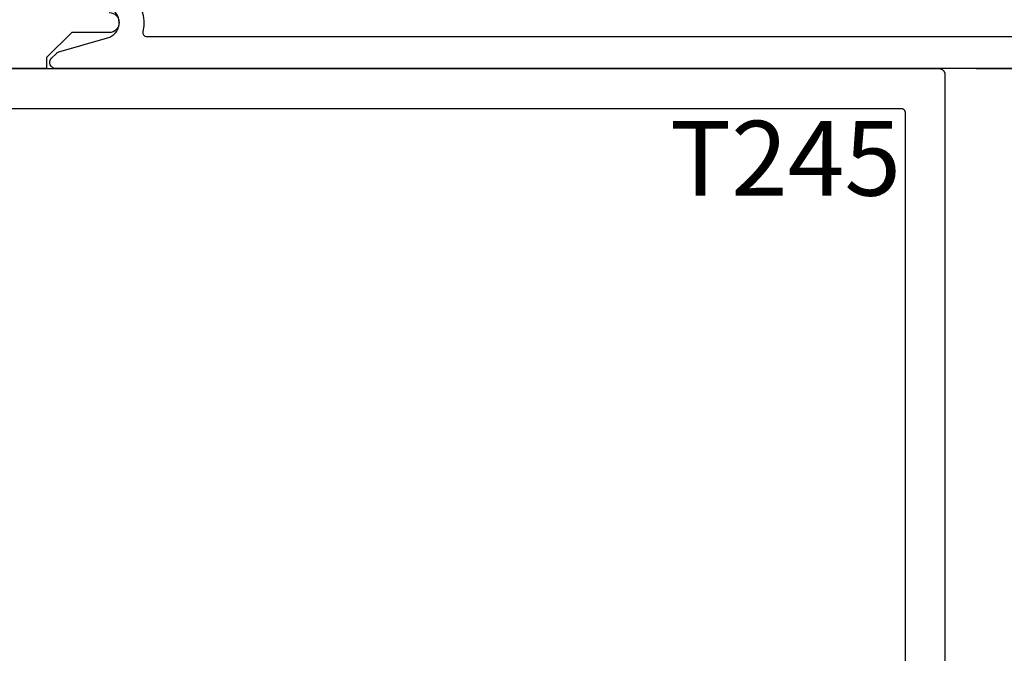
# Model space of a CAD drawing. Units: inches. Extents: x 0 to 184, y 0 to 43.
# Drawn here: x 131 to 133, y 6 to 7 of the extents above; entities that cross this region are included whole.
import ezdxf
from ezdxf.enums import TextEntityAlignment as Align

# ---------------------------------------------------------------- set-up
doc = ezdxf.new("R2010")
doc.units = ezdxf.units.IN
doc.header["$LTSCALE"] = 0.25
doc.header["$MEASUREMENT"] = 0
for name, color, linetype in [('Arcadia-Dim', 4, 'Continuous'), ('Arcadia-Profile', 5, 'Continuous'), ('Arcadia-Text', 3, 'Continuous')]:
    doc.layers.add(name, color=color, linetype=linetype)
doc.styles.get("Standard").update_dxf_attribs({"font": 'ARIALN.TTF'})
doc.dimstyles.new('Arcadia-2', dxfattribs={"dimscale": 2, "dimtxt": 0.0938, "dimasz": 0.0938, "dimexe": 0.0546, "dimexo": 0.0469, "dimgap": 0.0469, "dimtad": 0, "dimtih": 1, "dimdec": 4, "dimrnd": 0.0625, "dimzin": 3, "dimdsep": 46, "dimlunit": 4, "dimtxsty": 'Standard', "dimblk": 'ARCHTICK', "dimcen": 0.0469, "dimdle": 0.0546, "dimclrd": 256, "dimclre": 256, "dimclrt": 256, "dimadec": 0, "dimazin": 0, "dimtfac": 0.75, "dimtix": 1, "dimtmove": 2, "dimatfit": 3, "dimfxl": 1, "dimtolj": 1, "dimtzin": 3, "dimlwd": -3, "dimlwe": -3, "dimarcsym": 0})

# ---------------------------------------------------------------- blocks, each defined once
blk = doc.blocks.new('_ArchTick')
at = {"color": 0, "linetype": 'ByBlock', "lineweight": -3, "const_width": 0.15}
blk.add_lwpolyline([(-0.5, -0.5), (0.5, 0.5)], dxfattribs=at)
blk = doc.blocks.new('*D110')
at = {"layer": 'Arcadia-Dim', "lineweight": -3}
for p, q in [((134.4527, 7.4842), (134.4527, 6.563)), ((133.0405, 7.375), (134.5619, 7.375)), ((134.4527, 5.2658), (134.4527, 6.187)), ((133.0405, 5.375), (134.5619, 5.375))]:
    blk.add_line(p, q, dxfattribs=at)
at = {"layer": 'Defpoints', "color": 0, "lineweight": -3}
for p in [(132.9467, 7.375), (132.9467, 5.375), (134.4527, 5.375)]:
    blk.add_point(p, dxfattribs=at)
at = {"layer": 'Arcadia-Dim', "lineweight": -3, "xscale": 0.1876, "yscale": 0.1876, "zscale": 0.1876}
for p, rotation in [((134.4527, 7.375), 90), ((134.4527, 5.375), 270)]:
    blk.add_blockref('_ArchTick', p, dxfattribs=dict(at, rotation=rotation))
at = {"layer": 'Arcadia-Dim', "lineweight": -3, "insert": (134.4527, 6.375), "char_height": 0.1876, "attachment_point": 5}
blk.add_mtext('\\A1;2"', dxfattribs=at)
blk = doc.blocks.new('*D125')
at = {"layer": 'Arcadia-Dim', "lineweight": -3}
for p, q in [((133.9527, 7.2912), (133.9527, 0.3908)), ((132.9627, 5.2972), (132.9627, 0.3908)), ((132.8535, 0.5), (133.2826, 0.5)), ((134.0619, 0.5), (133.6328, 0.5))]:
    blk.add_line(p, q, dxfattribs=at)
at = {"layer": 'Defpoints', "color": 0, "lineweight": -3}
for p in [(133.9527, 7.385), (132.9627, 5.391), (132.9627, 0.5)]:
    blk.add_point(p, dxfattribs=at)
at = {"layer": 'Arcadia-Dim', "lineweight": -3, "xscale": 0.1876, "yscale": 0.1876, "zscale": 0.1876, "rotation": 180}
blk.add_blockref('_ArchTick', (132.9627, 0.5), dxfattribs=at)
at = {"layer": 'Arcadia-Dim', "lineweight": -3, "xscale": 0.1876, "yscale": 0.1876, "zscale": 0.1876}
blk.add_blockref('_ArchTick', (133.9527, 0.5), dxfattribs=at)
at = {"layer": 'Arcadia-Dim', "lineweight": -3, "insert": (133.4577, 0.5), "char_height": 0.1876, "attachment_point": 5}
blk.add_mtext('\\A1;1"', dxfattribs=at)

msp = doc.modelspace()

# ---------------------------------------------------------------- linework, layer by layer
at = {"layer": 'Arcadia-Profile'}
for points in [[(130.92018, 7.56324, -0.3006899), (130.95369, 7.46745, 0.4887464), (130.96339, 7.455), (133.66698, 7.455, 0.4142136), (133.68198, 7.47), (133.68198, 7.691, -0.4142136)], [(133.73198, 7.663), (133.73198, 7.452, 0.4142136), (133.74698, 7.437), (133.88865, 7.437, -0.1989124), (133.89925, 7.43261), (133.93125, 7.40061, -0.6681786), (133.92065, 7.375), (130.7355, 7.375, -0.6681786), (130.72489, 7.40061), (130.73708, 7.41279, -0.1272161), (130.74355, 7.4166), (130.86542, 7.45155, 0.6634331), (130.87425, 7.52473, -0.415474)], [(130.8694, 7.515, -1), (130.8694, 7.465), (130.77562, 7.465), (130.71269, 7.40207), (130.71269, 7.375), (129.71269, 7.375)]]:
    msp.add_lwpolyline(points, format="xyb", dxfattribs=at)
for points in [[(128.47869, 7.375), (132.94669, 7.375), (132.94752, 7.37498), (132.94836, 7.37491), (132.94919, 7.3748), (132.95001, 7.37465), (132.95083, 7.37445), (132.95163, 7.37422), (132.95242, 7.37394), (132.95319, 7.37362), (132.95395, 7.37326), (132.95469, 7.37286), (132.9554, 7.37242), (132.95609, 7.37194), (132.95676, 7.37143), (132.95739, 7.37089), (132.958, 7.37031), (132.95858, 7.36971), (132.95912, 7.36907), (132.95963, 7.3684), (132.96011, 7.36771), (132.96054, 7.367), (132.96094, 7.36626), (132.9613, 7.36551), (132.96162, 7.36473), (132.9619, 7.36394), (132.96214, 7.36314), (132.96234, 7.36233), (132.96249, 7.3615), (132.9626, 7.36067), (132.96266, 7.35984), (132.96269, 7.359), (132.96269, 5.391)], [(128.57269, 7.275), (132.85269, 7.275), (132.85321, 7.27499), (132.85373, 7.27495), (132.85425, 7.27488), (132.85477, 7.27478), (132.85527, 7.27466), (132.85578, 7.27451), (132.85627, 7.27434), (132.85675, 7.27414), (132.85723, 7.27391), (132.85769, 7.27366), (132.85813, 7.27339), (132.85856, 7.27309), (132.85898, 7.27277), (132.85938, 7.27243), (132.85976, 7.27207), (132.86012, 7.27169), (132.86046, 7.27129), (132.86078, 7.27088), (132.86107, 7.27045), (132.86135, 7.27), (132.8616, 7.26954), (132.86182, 7.26907), (132.86202, 7.26858), (132.8622, 7.26809), (132.86235, 7.26759), (132.86247, 7.26708), (132.86256, 7.26656), (132.86263, 7.26605), (132.86267, 7.26552), (132.86269, 7.265), (132.86269, 5.485)]]:
    msp.add_lwpolyline(points, dxfattribs=at)

# ---------------------------------------------------------------- texts
at = {"layer": 'Arcadia-Text', "lineweight": -3}
msp.add_text('T245', height=0.1875, dxfattribs=at).set_placement((132.85269, 7.24375), align=Align.TOP_RIGHT)

# ---------------------------------------------------------------- dimensions: what is measured, and where the dimension line sits
at = {"layer": 'Arcadia-Dim', "lineweight": -3}
for base, p1, p2, angle, picture, middle in [((134.45269, 5.375), (132.94669, 7.375), (132.94669, 5.375), 90, '*D110', (134.45269, 6.375)), ((132.96269, 0.5), (133.95269, 7.385), (132.96269, 5.391), 180, '*D125', (133.45769, 0.5))]:
    dim = msp.add_linear_dim(base=base, p1=p1, p2=p2, angle=angle, dimstyle='Arcadia-2', dxfattribs=at)
    dim.commit()
    dim.dimension.update_dxf_attribs({"geometry": picture, "text_midpoint": middle})

doc.saveas('drawing.dxf')
